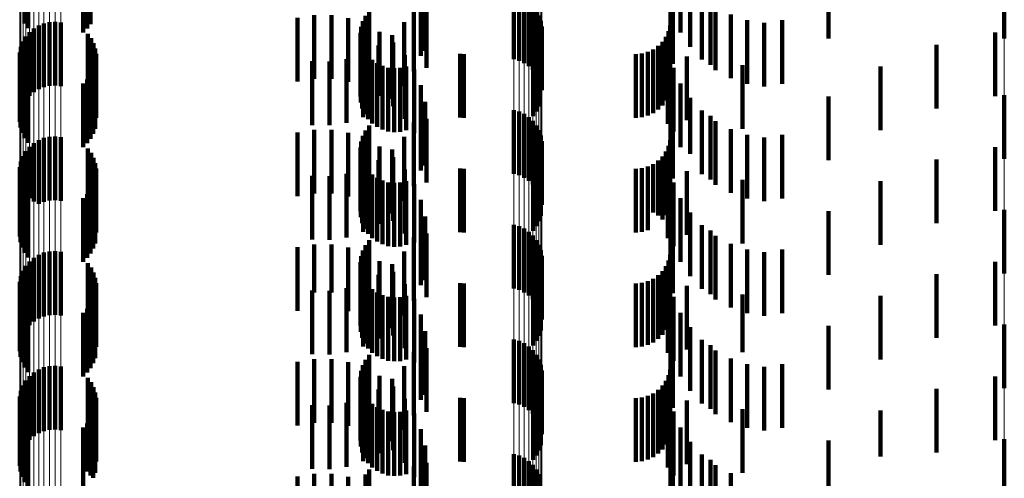
# Model space of a CAD drawing. Units: metres. Extents: x 0 to 2.6, y -0.74 to 0.74.
# Drawn here: x 0.06 to 0.07, y -0.56 to -0.55 of the extents above; entities that cross this region are included whole.
import ezdxf

# ---------------------------------------------------------------- set-up
doc = ezdxf.new("R2010")
doc.units = ezdxf.units.M
doc.linetypes.add('AUSGEZOGEN', pattern=[0])
doc.linetypes.add('VERDECKT2_S2', pattern=[0.0018, 0.001, -0.0008])
doc.layers.add('Fertigelement', color=7, linetype='AUSGEZOGEN', lineweight=50)
doc.layers.add('Standard', color=7, linetype='AUSGEZOGEN', lineweight=13)

msp = doc.modelspace()

# ---------------------------------------------------------------- linework, layer by layer
at = {"layer": 'Fertigelement', "color": 253, "linetype": 'VERDECKT2_S2', "lineweight": 140, "transparency": 33554687}
for p, q in [((0.057089, -0.552419), (0.057089, -0.553419)), ((0.058124, -0.552431), (0.058124, -0.553431)), ((0.057142, -0.552492), (0.057142, -0.553492)), ((0.058008, -0.552561), (0.058008, -0.553561)), ((0.058072, -0.552501), (0.058072, -0.553501)), ((0.072465, -0.552745), (0.072465, -0.553655)), ((0.064765, -0.552981), (0.064765, -0.553981)), ((0.06485, -0.553004), (0.06485, -0.554004)), ((0.064929, -0.553041), (0.064929, -0.554041)), ((0.062494, -0.553222), (0.062494, -0.554222)), ((0.065002, -0.55309), (0.065002, -0.55409)), ((0.065066, -0.55315), (0.065066, -0.55415)), ((0.065119, -0.55322), (0.065119, -0.55422)), ((0.057569, -0.553393), (0.057569, -0.554393)), ((0.062396, -0.553384), (0.062396, -0.554384)), ((0.062438, -0.553299), (0.062438, -0.554299)), ((0.065161, -0.553297), (0.065161, -0.554297)), ((0.065189, -0.55338), (0.065189, -0.55438)), ((0.057233, -0.553498), (0.057233, -0.554498)), ((0.057309, -0.553451), (0.057309, -0.554451)), ((0.057392, -0.553418), (0.057392, -0.554418)), ((0.05748, -0.553398), (0.05748, -0.554398)), ((0.057658, -0.553403), (0.057658, -0.554403)), ((0.06237, -0.553475), (0.06237, -0.554475)), ((0.065204, -0.553467), (0.065204, -0.554467)), ((0.057063, -0.553703), (0.057063, -0.554703)), ((0.057108, -0.553626), (0.057108, -0.554626)), ((0.057165, -0.553557), (0.057165, -0.554557)), ((0.058079, -0.553582), (0.058079, -0.554522)), ((0.058131, -0.553652), (0.058131, -0.554458)), ((0.06236, -0.553569), (0.06236, -0.554569)), ((0.062366, -0.553663), (0.062366, -0.554663)), ((0.065191, -0.553641), (0.065191, -0.554468)), ((0.072465, -0.553655), (0.072465, -0.553655)), ((0.057031, -0.553787), (0.057031, -0.554787)), ((0.05817, -0.55373), (0.05817, -0.554388)), ((0.058197, -0.553813), (0.058197, -0.554314)), ((0.062388, -0.553755), (0.062388, -0.554755)), ((0.062427, -0.553842), (0.062427, -0.554842)), ((0.065124, -0.553802), (0.065124, -0.554323)), ((0.065164, -0.553725), (0.065164, -0.554393)), ((0.057011, -0.553965), (0.057011, -0.554965)), ((0.057014, -0.553875), (0.057014, -0.554875)), ((0.05821, -0.553899), (0.05821, -0.554236)), ((0.062479, -0.553921), (0.062479, -0.554921)), ((0.062544, -0.553989), (0.062544, -0.554989)), ((0.065072, -0.553873), (0.065072, -0.55426)), ((0.057023, -0.554053), (0.057023, -0.555053)), ((0.057049, -0.554139), (0.057049, -0.555139)), ((0.058166, -0.554155), (0.058166, -0.555155)), ((0.058194, -0.554072), (0.058194, -0.554081)), ((0.058194, -0.554081), (0.058194, -0.555072)), ((0.062621, -0.554045), (0.062621, -0.555045)), ((0.062706, -0.554087), (0.062706, -0.555087)), ((0.062796, -0.554114), (0.062796, -0.555114)), ((0.062891, -0.554124), (0.062891, -0.555124)), ((0.062985, -0.554119), (0.062985, -0.555119)), ((0.063077, -0.554096), (0.063077, -0.555096)), ((0.057089, -0.554219), (0.057089, -0.555219)), ((0.057142, -0.554292), (0.057142, -0.555292)), ((0.058072, -0.554301), (0.058072, -0.555301)), ((0.058124, -0.554231), (0.058124, -0.555231)), ((0.058197, -0.554314), (0.058197, -0.554813)), ((0.05821, -0.554236), (0.05821, -0.554899)), ((0.065072, -0.55426), (0.065072, -0.554873)), ((0.058008, -0.554361), (0.058008, -0.555361)), ((0.058131, -0.554458), (0.058131, -0.554458)), ((0.05817, -0.554388), (0.05817, -0.55473)), ((0.065124, -0.554323), (0.065124, -0.554802)), ((0.065164, -0.554393), (0.065164, -0.554725)), ((0.065191, -0.554468), (0.065191, -0.554468)), ((0.058079, -0.554522), (0.058079, -0.554522)), ((0.072465, -0.554545), (0.072465, -0.555545)), ((0.064765, -0.554781), (0.064765, -0.555063)), ((0.06485, -0.554804), (0.06485, -0.555041)), ((0.064929, -0.554841), (0.064929, -0.555008)), ((0.065002, -0.55489), (0.065002, -0.554964)), ((0.062494, -0.555022), (0.062494, -0.556022)), ((0.064765, -0.555063), (0.064765, -0.555781)), ((0.06485, -0.555041), (0.06485, -0.555804)), ((0.064929, -0.555008), (0.064929, -0.555841)), ((0.065002, -0.554964), (0.065002, -0.55589)), ((0.065066, -0.55495), (0.065066, -0.55595)), ((0.065119, -0.55502), (0.065119, -0.55602)), ((0.057392, -0.555218), (0.057392, -0.556218)), ((0.05748, -0.555198), (0.05748, -0.556198)), ((0.057569, -0.555193), (0.057569, -0.556193)), ((0.057658, -0.555203), (0.057658, -0.556203)), ((0.062396, -0.555184), (0.062396, -0.556184)), ((0.062438, -0.555099), (0.062438, -0.556099)), ((0.065161, -0.555097), (0.065161, -0.556097)), ((0.065189, -0.55518), (0.065189, -0.55618)), ((0.057165, -0.555357), (0.057165, -0.556164)), ((0.057233, -0.555298), (0.057233, -0.556216)), ((0.057309, -0.555251), (0.057309, -0.556251)), ((0.058079, -0.555382), (0.058079, -0.556382)), ((0.06236, -0.555369), (0.06236, -0.556369)), ((0.06237, -0.555275), (0.06237, -0.556275)), ((0.065204, -0.555267), (0.065204, -0.556267)), ((0.057063, -0.555503), (0.057063, -0.556032)), ((0.057108, -0.555426), (0.057108, -0.556101)), ((0.058131, -0.555452), (0.058131, -0.556452)), ((0.05817, -0.55553), (0.05817, -0.55653)), ((0.062366, -0.555463), (0.062366, -0.556463)), ((0.062388, -0.555555), (0.062388, -0.556555)), ((0.065164, -0.555525), (0.065164, -0.556525)), ((0.065191, -0.555441), (0.065191, -0.556441)), ((0.057014, -0.555675), (0.057014, -0.555877)), ((0.057031, -0.555587), (0.057031, -0.555956)), ((0.058197, -0.555613), (0.058197, -0.556613)), ((0.05821, -0.555699), (0.05821, -0.556699)), ((0.062427, -0.555642), (0.062427, -0.556642)), ((0.065072, -0.555673), (0.065072, -0.556673)), ((0.065124, -0.555602), (0.065124, -0.556602)), ((0.057011, -0.555765), (0.057011, -0.555797)), ((0.057011, -0.555797), (0.057011, -0.556765)), ((0.057023, -0.555853), (0.057023, -0.556853)), ((0.062479, -0.555721), (0.062479, -0.556721)), ((0.062544, -0.555789), (0.062544, -0.556789)), ((0.062621, -0.555845), (0.062621, -0.556845)), ((0.057014, -0.555877), (0.057014, -0.556675)), ((0.057031, -0.555956), (0.057031, -0.556587)), ((0.057049, -0.555939), (0.057049, -0.556939)), ((0.057089, -0.556019), (0.057089, -0.557019)), ((0.058166, -0.555955), (0.058166, -0.556955)), ((0.058194, -0.555872), (0.058194, -0.556872)), ((0.062706, -0.555887), (0.062706, -0.556887)), ((0.062796, -0.555914), (0.062796, -0.556914)), ((0.062891, -0.555924), (0.062891, -0.556924)), ((0.062985, -0.555919), (0.062985, -0.556919)), ((0.063077, -0.555896), (0.063077, -0.556896)), ((0.057063, -0.556032), (0.057063, -0.556503)), ((0.057108, -0.556101), (0.057108, -0.556426)), ((0.057142, -0.556092), (0.057142, -0.557092)), ((0.057165, -0.556164), (0.057165, -0.556164)), ((0.058008, -0.556161), (0.058008, -0.557161)), ((0.058072, -0.556101), (0.058072, -0.557101)), ((0.058124, -0.556031), (0.058124, -0.557031)), ((0.057233, -0.556216), (0.057233, -0.556216)), ((0.072465, -0.556345), (0.072465, -0.557345)), ((0.064765, -0.556581), (0.064765, -0.557581)), ((0.06485, -0.556604), (0.06485, -0.557604)), ((0.064929, -0.556641), (0.064929, -0.557641)), ((0.065002, -0.55669), (0.065002, -0.55769)), ((0.065066, -0.55675), (0.065066, -0.55775)), ((0.062438, -0.556899), (0.062438, -0.557899)), ((0.062494, -0.556822), (0.062494, -0.557822)), ((0.065119, -0.55682), (0.065119, -0.55782)), ((0.065161, -0.556897), (0.065161, -0.557897)), ((0.057233, -0.557098), (0.057233, -0.558098)), ((0.057309, -0.557051), (0.057309, -0.558051)), ((0.057392, -0.557018), (0.057392, -0.558018)), ((0.05748, -0.556998), (0.05748, -0.557998)), ((0.057569, -0.556993), (0.057569, -0.557993)), ((0.057658, -0.557003), (0.057658, -0.558003)), ((0.06237, -0.557075), (0.06237, -0.55793)), ((0.062396, -0.556984), (0.062396, -0.557984)), ((0.065189, -0.55698), (0.065189, -0.55798)), ((0.065204, -0.557067), (0.065204, -0.558067)), ((0.057108, -0.557226), (0.057108, -0.558226)), ((0.057165, -0.557157), (0.057165, -0.558157)), ((0.058079, -0.557182), (0.058079, -0.558182)), ((0.058131, -0.557252), (0.058131, -0.558252)), ((0.06236, -0.557169), (0.06236, -0.557844)), ((0.065191, -0.557241), (0.065191, -0.558241)), ((0.057031, -0.557387), (0.057031, -0.558387)), ((0.057063, -0.557303), (0.057063, -0.558303)), ((0.05817, -0.55733), (0.05817, -0.55833)), ((0.058197, -0.557413), (0.058197, -0.558413)), ((0.062366, -0.557263), (0.062366, -0.557758)), ((0.062388, -0.557355), (0.062388, -0.557674)), ((0.065124, -0.557402), (0.065124, -0.558402)), ((0.065164, -0.557325), (0.065164, -0.558325)), ((0.057011, -0.557565), (0.057011, -0.558565)), ((0.057014, -0.557475), (0.057014, -0.558475)), ((0.05821, -0.557499), (0.05821, -0.558499)), ((0.062427, -0.557442), (0.062427, -0.557595)), ((0.062479, -0.557521), (0.062479, -0.557524)), ((0.062479, -0.557524), (0.062479, -0.558521)), ((0.065072, -0.557473), (0.065072, -0.558473)), ((0.057023, -0.557653), (0.057023, -0.558653)), ((0.058194, -0.557672), (0.058194, -0.558672)), ((0.062388, -0.557674), (0.062388, -0.558355)), ((0.062427, -0.557595), (0.062427, -0.558442)), ((0.062544, -0.557589), (0.062544, -0.558589)), ((0.062621, -0.557645), (0.062621, -0.558645)), ((0.062706, -0.557687), (0.062706, -0.558687)), ((0.062796, -0.557714), (0.062796, -0.558714)), ((0.062985, -0.557719), (0.062985, -0.558719)), ((0.063077, -0.557696), (0.063077, -0.558696)), ((0.057049, -0.557739), (0.057049, -0.558739)), ((0.057089, -0.557819), (0.057089, -0.558819)), ((0.058124, -0.557831), (0.058124, -0.558831)), ((0.058166, -0.557755), (0.058166, -0.558755)), ((0.06236, -0.557844), (0.06236, -0.558169)), ((0.062366, -0.557758), (0.062366, -0.558263)), ((0.062891, -0.557724), (0.062891, -0.558724)), ((0.057142, -0.557892), (0.057142, -0.558892)), ((0.058008, -0.557961), (0.058008, -0.558961)), ((0.058072, -0.557901), (0.058072, -0.558901)), ((0.06237, -0.55793), (0.06237, -0.55793)), ((0.072465, -0.558145), (0.072465, -0.559145)), ((0.064765, -0.558381), (0.064765, -0.559381)), ((0.06485, -0.558404), (0.06485, -0.559404)), ((0.064929, -0.558441), (0.064929, -0.559441)), ((0.065002, -0.55849), (0.065002, -0.55949)), ((0.062494, -0.558622), (0.062494, -0.559622)), ((0.065066, -0.55855), (0.065066, -0.55955)), ((0.065119, -0.55862), (0.065119, -0.55962)), ((0.05748, -0.558798), (0.05748, -0.559798)), ((0.057569, -0.558793), (0.057569, -0.559793)), ((0.057658, -0.558803), (0.057658, -0.559803)), ((0.062396, -0.558784), (0.062396, -0.559784)), ((0.062438, -0.558699), (0.062438, -0.559699)), ((0.065161, -0.558697), (0.065161, -0.559697)), ((0.065189, -0.55878), (0.065189, -0.55978)), ((0.057165, -0.558957), (0.057165, -0.559957)), ((0.057233, -0.558898), (0.057233, -0.559898)), ((0.057309, -0.558851), (0.057309, -0.559851)), ((0.057392, -0.558818), (0.057392, -0.559818)), ((0.06237, -0.558875), (0.06237, -0.559875)), ((0.065204, -0.558867), (0.065204, -0.559867)), ((0.057063, -0.559103), (0.057063, -0.560103)), ((0.057108, -0.559026), (0.057108, -0.560026)), ((0.058079, -0.558982), (0.058079, -0.559982)), ((0.058131, -0.559052), (0.058131, -0.560052)), ((0.06236, -0.558969), (0.06236, -0.559969)), ((0.062366, -0.559063), (0.062366, -0.560063)), ((0.065191, -0.559041), (0.065191, -0.560041)), ((0.057031, -0.559187), (0.057031, -0.560187)), ((0.05817, -0.55913), (0.05817, -0.56013)), ((0.058197, -0.559213), (0.058197, -0.560213)), ((0.062388, -0.559155), (0.062388, -0.560155)), ((0.062427, -0.559242), (0.062427, -0.560242)), ((0.065124, -0.559202), (0.065124, -0.560202)), ((0.065164, -0.559125), (0.065164, -0.560125)), ((0.057011, -0.559365), (0.057011, -0.560365)), ((0.057014, -0.559275), (0.057014, -0.560275)), ((0.05821, -0.559299), (0.05821, -0.560299)), ((0.062479, -0.559321), (0.062479, -0.560321)), ((0.062544, -0.559389), (0.062544, -0.560389)), ((0.065072, -0.559273), (0.065072, -0.560273)), ((0.057023, -0.559453), (0.057023, -0.560453)), ((0.057049, -0.559539), (0.057049, -0.560539)), ((0.058166, -0.559555), (0.058166, -0.560555)), ((0.058194, -0.559472), (0.058194, -0.560472)), ((0.062621, -0.559445), (0.062621, -0.560445)), ((0.062706, -0.559487), (0.062706, -0.560487)), ((0.062796, -0.559514), (0.062796, -0.560514)), ((0.062891, -0.559524), (0.062891, -0.560524)), ((0.062985, -0.559518), (0.062985, -0.560518)), ((0.063077, -0.559496), (0.063077, -0.560496)), ((0.057089, -0.559619), (0.057089, -0.560619)), ((0.057142, -0.559692), (0.057142, -0.560692)), ((0.058072, -0.559701), (0.058072, -0.560455)), ((0.058124, -0.559631), (0.058124, -0.560518)), ((0.058008, -0.559761), (0.058008, -0.5604)), ((0.072465, -0.559945), (0.072465, -0.560232)), ((0.064765, -0.560181), (0.064765, -0.561181)), ((0.06485, -0.560204), (0.06485, -0.561204)), ((0.064929, -0.560241), (0.064929, -0.561241)), ((0.065002, -0.56029), (0.065002, -0.56129)), ((0.072465, -0.560232), (0.072465, -0.560945)), ((0.058008, -0.5604), (0.058008, -0.560761)), ((0.058072, -0.560455), (0.058072, -0.560455)), ((0.062438, -0.560499), (0.062438, -0.561499)), ((0.062494, -0.560422), (0.062494, -0.561422)), ((0.065066, -0.56035), (0.065066, -0.56135)), ((0.065119, -0.56042), (0.065119, -0.56142)), ((0.065161, -0.560497), (0.065161, -0.561368)), ((0.058124, -0.560518), (0.058124, -0.560518))]:
    msp.add_line(p, q, dxfattribs=at)
at = {"layer": 'Standard', "color": 253, "linetype": 'VERDECKT2_S2', "lineweight": 140, "transparency": 33554687}
for p, q in [((0.057089, -0.552419), (0.057089, -0.553419)), ((0.058124, -0.552431), (0.058124, -0.553431)), ((0.057142, -0.552492), (0.057142, -0.553492)), ((0.058008, -0.552561), (0.058008, -0.553561)), ((0.058072, -0.552501), (0.058072, -0.553501)), ((0.063308, -0.552587), (0.063308, -0.553587)), ((0.067383, -0.552562), (0.067383, -0.553562)), ((0.069705, -0.552768), (0.069705, -0.553657)), ((0.063306, -0.552926), (0.063306, -0.553926)), ((0.063374, -0.552848), (0.063374, -0.553848)), ((0.067227, -0.552831), (0.067227, -0.553831)), ((0.067532, -0.552789), (0.067532, -0.553789)), ((0.06726, -0.553053), (0.06726, -0.554053)), ((0.067716, -0.552987), (0.067716, -0.553987)), ((0.067852, -0.553071), (0.067852, -0.554071)), ((0.062494, -0.553222), (0.062494, -0.554222)), ((0.063195, -0.553175), (0.063195, -0.554175)), ((0.063397, -0.553116), (0.063397, -0.554116)), ((0.067931, -0.553153), (0.067931, -0.554153)), ((0.06137, -0.553332), (0.06137, -0.554332)), ((0.061635, -0.553289), (0.061635, -0.554289)), ((0.061904, -0.55329), (0.061904, -0.55429)), ((0.062169, -0.553335), (0.062169, -0.554335)), ((0.062396, -0.553384), (0.062396, -0.554384)), ((0.062438, -0.553299), (0.062438, -0.554299)), ((0.06817, -0.55328), (0.06817, -0.55428)), ((0.068427, -0.553367), (0.068427, -0.554367)), ((0.068977, -0.553367), (0.068977, -0.554367)), ((0.06237, -0.553475), (0.06237, -0.554475)), ((0.062424, -0.553423), (0.062424, -0.554423)), ((0.063045, -0.553402), (0.063045, -0.554402)), ((0.067194, -0.553542), (0.067194, -0.554542)), ((0.067219, -0.55345), (0.067219, -0.55445)), ((0.068695, -0.553409), (0.068695, -0.554409)), ((0.058079, -0.553582), (0.058079, -0.554522)), ((0.058131, -0.553652), (0.058131, -0.554458)), ((0.06236, -0.553569), (0.06236, -0.554569)), ((0.062366, -0.553663), (0.062366, -0.554663)), ((0.06266, -0.553551), (0.06266, -0.554551)), ((0.062858, -0.553601), (0.062858, -0.554601)), ((0.065191, -0.553641), (0.065191, -0.554468)), ((0.067154, -0.553628), (0.067154, -0.554628)), ((0.069705, -0.553657), (0.069705, -0.553657)), ((0.072321, -0.553563), (0.072321, -0.554563)), ((0.05817, -0.55373), (0.05817, -0.554388)), ((0.058197, -0.553813), (0.058197, -0.554314)), ((0.062388, -0.553755), (0.062388, -0.554755)), ((0.062427, -0.553842), (0.062427, -0.554842)), ((0.062641, -0.553766), (0.062641, -0.554557)), ((0.062872, -0.553717), (0.062872, -0.554717)), ((0.065124, -0.553802), (0.065124, -0.554323)), ((0.065164, -0.553725), (0.065164, -0.554393)), ((0.066955, -0.553827), (0.066955, -0.554827)), ((0.067033, -0.553773), (0.067033, -0.554773)), ((0.0671, -0.553706), (0.0671, -0.554706)), ((0.067206, -0.553852), (0.067206, -0.554852)), ((0.071399, -0.553756), (0.071399, -0.554397)), ((0.05821, -0.553899), (0.05821, -0.554236)), ((0.061599, -0.554014), (0.061599, -0.554327)), ((0.062141, -0.553978), (0.062141, -0.55436)), ((0.0624, -0.553893), (0.0624, -0.554439)), ((0.062479, -0.553921), (0.062479, -0.554921)), ((0.062544, -0.553989), (0.062544, -0.554989)), ((0.063054, -0.553915), (0.063054, -0.554915)), ((0.063922, -0.553897), (0.063922, -0.554897)), ((0.06398, -0.5539), (0.06398, -0.5549)), ((0.065072, -0.553873), (0.065072, -0.55426)), ((0.066683, -0.5539), (0.066683, -0.5549)), ((0.066778, -0.553892), (0.066778, -0.554892)), ((0.066869, -0.553867), (0.066869, -0.554867)), ((0.067184, -0.553993), (0.067184, -0.554993)), ((0.067484, -0.553938), (0.067484, -0.554938)), ((0.057023, -0.554053), (0.057023, -0.555053)), ((0.057049, -0.554139), (0.057049, -0.555139)), ((0.058166, -0.554155), (0.058166, -0.555155)), ((0.058194, -0.554072), (0.058194, -0.554081)), ((0.058194, -0.554081), (0.058194, -0.555072)), ((0.061871, -0.554019), (0.061871, -0.554323)), ((0.062621, -0.554045), (0.062621, -0.555045)), ((0.062706, -0.554087), (0.062706, -0.555087)), ((0.062796, -0.554114), (0.062796, -0.555114)), ((0.062891, -0.554124), (0.062891, -0.555124)), ((0.062985, -0.554119), (0.062985, -0.555119)), ((0.063077, -0.554096), (0.063077, -0.555096)), ((0.063201, -0.554141), (0.063201, -0.555141)), ((0.067273, -0.554114), (0.067273, -0.555114)), ((0.068354, -0.554074), (0.068354, -0.555074)), ((0.070519, -0.554094), (0.070519, -0.555094)), ((0.057089, -0.554219), (0.057089, -0.555219)), ((0.057142, -0.554292), (0.057142, -0.555292)), ((0.058072, -0.554301), (0.058072, -0.555301)), ((0.058124, -0.554231), (0.058124, -0.555231)), ((0.058197, -0.554314), (0.058197, -0.554813)), ((0.05821, -0.554236), (0.05821, -0.554899)), ((0.061871, -0.554323), (0.061871, -0.555019)), ((0.065072, -0.55426), (0.065072, -0.554873)), ((0.058008, -0.554361), (0.058008, -0.555361)), ((0.058131, -0.554458), (0.058131, -0.554458)), ((0.05817, -0.554388), (0.05817, -0.55473)), ((0.061599, -0.554327), (0.061599, -0.555014)), ((0.062141, -0.55436), (0.062141, -0.554978)), ((0.0624, -0.554439), (0.0624, -0.554893)), ((0.063308, -0.554387), (0.063308, -0.555387)), ((0.065124, -0.554323), (0.065124, -0.554802)), ((0.065164, -0.554393), (0.065164, -0.554725)), ((0.065191, -0.554468), (0.065191, -0.554468)), ((0.067383, -0.554362), (0.067383, -0.555362)), ((0.071399, -0.554397), (0.071399, -0.554756)), ((0.058079, -0.554522), (0.058079, -0.554522)), ((0.062641, -0.554557), (0.062641, -0.554557)), ((0.067227, -0.55463), (0.067227, -0.55563)), ((0.067532, -0.554589), (0.067532, -0.555466)), ((0.069705, -0.554568), (0.069705, -0.555568)), ((0.063306, -0.554726), (0.063306, -0.555339)), ((0.063374, -0.554648), (0.063374, -0.555648)), ((0.063397, -0.554916), (0.063397, -0.555916)), ((0.06726, -0.554853), (0.06726, -0.555853)), ((0.067716, -0.554787), (0.067716, -0.555281)), ((0.067852, -0.554871), (0.067852, -0.555871)), ((0.061635, -0.555089), (0.061635, -0.556089)), ((0.061904, -0.55509), (0.061904, -0.55609)), ((0.062494, -0.555022), (0.062494, -0.556022)), ((0.063195, -0.554975), (0.063195, -0.555107)), ((0.067931, -0.554953), (0.067931, -0.555128)), ((0.06817, -0.55508), (0.06817, -0.55608)), ((0.06137, -0.555132), (0.06137, -0.556132)), ((0.062169, -0.555135), (0.062169, -0.556135)), ((0.062396, -0.555184), (0.062396, -0.556184)), ((0.062424, -0.555223), (0.062424, -0.556223)), ((0.062438, -0.555099), (0.062438, -0.556099)), ((0.063045, -0.555202), (0.063045, -0.556202)), ((0.063195, -0.555107), (0.063195, -0.555975)), ((0.067219, -0.55525), (0.067219, -0.55625)), ((0.067931, -0.555128), (0.067931, -0.555953)), ((0.068427, -0.555167), (0.068427, -0.556167)), ((0.068695, -0.555209), (0.068695, -0.556209)), ((0.068977, -0.555167), (0.068977, -0.556167)), ((0.058079, -0.555382), (0.058079, -0.556382)), ((0.06236, -0.555369), (0.06236, -0.556369)), ((0.06237, -0.555275), (0.06237, -0.556275)), ((0.06266, -0.555351), (0.06266, -0.556351)), ((0.062858, -0.555401), (0.062858, -0.556401)), ((0.063306, -0.555339), (0.063306, -0.555726)), ((0.067194, -0.555342), (0.067194, -0.556342)), ((0.067716, -0.555281), (0.067716, -0.555787)), ((0.072321, -0.555363), (0.072321, -0.556363)), ((0.058131, -0.555452), (0.058131, -0.556452)), ((0.05817, -0.55553), (0.05817, -0.55653)), ((0.062366, -0.555463), (0.062366, -0.556463)), ((0.062388, -0.555555), (0.062388, -0.556555)), ((0.062872, -0.555517), (0.062872, -0.556517)), ((0.065164, -0.555525), (0.065164, -0.556525)), ((0.065191, -0.555441), (0.065191, -0.556441)), ((0.0671, -0.555506), (0.0671, -0.5565)), ((0.067154, -0.555428), (0.067154, -0.556428)), ((0.067532, -0.555466), (0.067532, -0.555466)), ((0.071399, -0.555556), (0.071399, -0.556556)), ((0.058197, -0.555613), (0.058197, -0.556613)), ((0.05821, -0.555699), (0.05821, -0.556699)), ((0.0624, -0.555693), (0.0624, -0.556693)), ((0.062427, -0.555642), (0.062427, -0.556642)), ((0.062641, -0.555566), (0.062641, -0.556566)), ((0.063922, -0.555697), (0.063922, -0.556321)), ((0.06398, -0.5557), (0.06398, -0.556318)), ((0.065072, -0.555673), (0.065072, -0.556673)), ((0.065124, -0.555602), (0.065124, -0.556602)), ((0.066683, -0.5557), (0.066683, -0.556318)), ((0.066778, -0.555692), (0.066778, -0.556325)), ((0.066869, -0.555667), (0.066869, -0.556348)), ((0.066955, -0.555627), (0.066955, -0.556386)), ((0.067033, -0.555573), (0.067033, -0.556437)), ((0.067206, -0.555652), (0.067206, -0.556151)), ((0.057023, -0.555853), (0.057023, -0.556853)), ((0.061599, -0.555814), (0.061599, -0.556814)), ((0.061871, -0.555819), (0.061871, -0.556819)), ((0.062141, -0.555778), (0.062141, -0.556778)), ((0.062479, -0.555721), (0.062479, -0.556721)), ((0.062544, -0.555789), (0.062544, -0.556789)), ((0.062621, -0.555845), (0.062621, -0.556845)), ((0.063054, -0.555715), (0.063054, -0.556715)), ((0.067184, -0.555793), (0.067184, -0.556793)), ((0.067484, -0.555738), (0.067484, -0.556738)), ((0.057049, -0.555939), (0.057049, -0.556939)), ((0.057089, -0.556019), (0.057089, -0.557019)), ((0.058166, -0.555955), (0.058166, -0.556955)), ((0.058194, -0.555872), (0.058194, -0.556872)), ((0.062706, -0.555887), (0.062706, -0.556887)), ((0.062796, -0.555914), (0.062796, -0.556914)), ((0.062891, -0.555924), (0.062891, -0.556924)), ((0.062985, -0.555919), (0.062985, -0.556919)), ((0.063077, -0.555896), (0.063077, -0.556896)), ((0.063201, -0.555941), (0.063201, -0.556861)), ((0.067273, -0.555914), (0.067273, -0.556914)), ((0.068354, -0.555874), (0.068354, -0.556874)), ((0.070519, -0.555894), (0.070519, -0.556894)), ((0.057142, -0.556092), (0.057142, -0.557092)), ((0.058008, -0.556161), (0.058008, -0.557161)), ((0.058072, -0.556101), (0.058072, -0.557101)), ((0.058124, -0.556031), (0.058124, -0.557031)), ((0.067206, -0.556151), (0.067206, -0.556652)), ((0.067383, -0.556162), (0.067383, -0.557162)), ((0.063308, -0.556187), (0.063308, -0.556634)), ((0.063922, -0.556321), (0.063922, -0.556697)), ((0.06398, -0.556318), (0.06398, -0.5567)), ((0.066683, -0.556318), (0.066683, -0.5567)), ((0.066778, -0.556325), (0.066778, -0.556692)), ((0.063374, -0.556448), (0.063374, -0.557448)), ((0.066869, -0.556348), (0.066869, -0.556667)), ((0.066955, -0.556386), (0.066955, -0.556386)), ((0.067033, -0.556437), (0.067033, -0.556437)), ((0.067227, -0.55643), (0.067227, -0.557322)), ((0.067532, -0.556389), (0.067532, -0.557389)), ((0.069705, -0.556368), (0.069705, -0.557368)), ((0.063306, -0.556526), (0.063306, -0.557526)), ((0.063308, -0.556634), (0.063308, -0.557187)), ((0.0671, -0.5565), (0.0671, -0.5565)), ((0.067716, -0.556587), (0.067716, -0.557587)), ((0.063195, -0.556775), (0.063195, -0.557775)), ((0.063397, -0.556716), (0.063397, -0.557716)), ((0.06726, -0.556653), (0.06726, -0.557653)), ((0.067852, -0.556671), (0.067852, -0.557671)), ((0.067931, -0.556753), (0.067931, -0.557753)), ((0.06137, -0.556932), (0.06137, -0.557605)), ((0.061635, -0.556889), (0.061635, -0.557645)), ((0.061904, -0.55689), (0.061904, -0.557644)), ((0.062169, -0.556935), (0.062169, -0.557603)), ((0.062438, -0.556899), (0.062438, -0.557899)), ((0.062494, -0.556822), (0.062494, -0.557822)), ((0.063201, -0.556861), (0.063201, -0.556861)), ((0.06817, -0.55688), (0.06817, -0.55788)), ((0.06237, -0.557075), (0.06237, -0.55793)), ((0.062396, -0.556984), (0.062396, -0.557984)), ((0.062424, -0.557023), (0.062424, -0.557521)), ((0.063045, -0.557002), (0.063045, -0.558002)), ((0.067219, -0.55705), (0.067219, -0.55805)), ((0.068427, -0.556967), (0.068427, -0.557967)), ((0.068695, -0.557009), (0.068695, -0.558009)), ((0.068977, -0.556967), (0.068977, -0.557967)), ((0.058079, -0.557182), (0.058079, -0.558182)), ((0.058131, -0.557252), (0.058131, -0.558252)), ((0.06236, -0.557169), (0.06236, -0.557844)), ((0.06266, -0.557151), (0.06266, -0.557403)), ((0.062858, -0.557201), (0.062858, -0.558201)), ((0.065191, -0.557241), (0.065191, -0.558241)), ((0.067154, -0.557228), (0.067154, -0.558228)), ((0.067194, -0.557142), (0.067194, -0.558142)), ((0.072321, -0.557163), (0.072321, -0.558163)), ((0.05817, -0.55733), (0.05817, -0.55833)), ((0.058197, -0.557413), (0.058197, -0.558413)), ((0.062366, -0.557263), (0.062366, -0.557758)), ((0.062388, -0.557355), (0.062388, -0.557674)), ((0.062641, -0.557366), (0.062641, -0.558366)), ((0.06266, -0.557403), (0.06266, -0.558151)), ((0.062872, -0.557317), (0.062872, -0.558317)), ((0.065124, -0.557402), (0.065124, -0.558402)), ((0.065164, -0.557325), (0.065164, -0.558325)), ((0.067033, -0.557373), (0.067033, -0.558373)), ((0.0671, -0.557306), (0.0671, -0.558306)), ((0.067227, -0.557322), (0.067227, -0.557322)), ((0.071399, -0.557356), (0.071399, -0.558356)), ((0.05821, -0.557499), (0.05821, -0.558499)), ((0.0624, -0.557493), (0.0624, -0.558493)), ((0.062424, -0.557521), (0.062424, -0.558023)), ((0.062427, -0.557442), (0.062427, -0.557595)), ((0.062479, -0.557521), (0.062479, -0.557524)), ((0.062479, -0.557524), (0.062479, -0.558521)), ((0.063054, -0.557515), (0.063054, -0.558515)), ((0.063922, -0.557497), (0.063922, -0.558497)), ((0.06398, -0.5575), (0.06398, -0.5585)), ((0.065072, -0.557473), (0.065072, -0.558473)), ((0.066683, -0.5575), (0.066683, -0.5585)), ((0.066778, -0.557492), (0.066778, -0.558492)), ((0.066869, -0.557467), (0.066869, -0.558467)), ((0.066955, -0.557427), (0.066955, -0.558427)), ((0.067206, -0.557452), (0.067206, -0.558452)), ((0.067484, -0.557538), (0.067484, -0.558538)), ((0.057023, -0.557653), (0.057023, -0.558653)), ((0.058194, -0.557672), (0.058194, -0.558672)), ((0.06137, -0.557605), (0.06137, -0.557932)), ((0.061599, -0.557614), (0.061599, -0.558614)), ((0.061635, -0.557645), (0.061635, -0.557645)), ((0.061871, -0.557619), (0.061871, -0.558619)), ((0.061904, -0.557644), (0.061904, -0.557644)), ((0.062141, -0.557578), (0.062141, -0.558578)), ((0.062169, -0.557603), (0.062169, -0.557935)), ((0.062388, -0.557674), (0.062388, -0.558355)), ((0.062427, -0.557595), (0.062427, -0.558442)), ((0.062544, -0.557589), (0.062544, -0.558589)), ((0.062621, -0.557645), (0.062621, -0.558645)), ((0.062706, -0.557687), (0.062706, -0.558687)), ((0.062796, -0.557714), (0.062796, -0.558714)), ((0.062985, -0.557719), (0.062985, -0.558719)), ((0.063077, -0.557696), (0.063077, -0.558696)), ((0.067184, -0.557593), (0.067184, -0.558593)), ((0.067273, -0.557714), (0.067273, -0.558714)), ((0.068354, -0.557674), (0.068354, -0.558579)), ((0.070519, -0.557694), (0.070519, -0.558694)), ((0.057049, -0.557739), (0.057049, -0.558739)), ((0.057089, -0.557819), (0.057089, -0.558819)), ((0.058124, -0.557831), (0.058124, -0.558831)), ((0.058166, -0.557755), (0.058166, -0.558755)), ((0.06236, -0.557844), (0.06236, -0.558169)), ((0.062366, -0.557758), (0.062366, -0.558263)), ((0.062891, -0.557724), (0.062891, -0.558724)), ((0.063201, -0.557741), (0.063201, -0.558741)), ((0.057142, -0.557892), (0.057142, -0.558892)), ((0.058008, -0.557961), (0.058008, -0.558961)), ((0.058072, -0.557901), (0.058072, -0.558901)), ((0.06237, -0.55793), (0.06237, -0.55793)), ((0.063308, -0.557987), (0.063308, -0.558987)), ((0.067383, -0.557962), (0.067383, -0.558962)), ((0.069705, -0.558168), (0.069705, -0.559168)), ((0.063306, -0.558326), (0.063306, -0.559326)), ((0.063374, -0.558248), (0.063374, -0.559248)), ((0.067227, -0.55823), (0.067227, -0.55923)), ((0.067532, -0.558189), (0.067532, -0.559189)), ((0.06726, -0.558453), (0.06726, -0.559453)), ((0.067716, -0.558387), (0.067716, -0.559387)), ((0.067852, -0.558471), (0.067852, -0.559471)), ((0.062494, -0.558622), (0.062494, -0.559622)), ((0.063195, -0.558575), (0.063195, -0.559575)), ((0.063397, -0.558516), (0.063397, -0.559516)), ((0.067931, -0.558553), (0.067931, -0.559553)), ((0.068354, -0.558579), (0.068354, -0.558579)), ((0.06137, -0.558732), (0.06137, -0.559732)), ((0.061635, -0.558689), (0.061635, -0.559689)), ((0.061904, -0.55869), (0.061904, -0.55969)), ((0.062169, -0.558735), (0.062169, -0.559735)), ((0.062396, -0.558784), (0.062396, -0.559784)), ((0.062438, -0.558699), (0.062438, -0.559699)), ((0.063045, -0.558802), (0.063045, -0.559802)), ((0.06817, -0.55868), (0.06817, -0.55968)), ((0.068427, -0.558767), (0.068427, -0.559767)), ((0.068977, -0.558767), (0.068977, -0.55923)), ((0.06237, -0.558875), (0.06237, -0.559875)), ((0.062424, -0.558823), (0.062424, -0.559823)), ((0.06266, -0.558951), (0.06266, -0.559951)), ((0.067194, -0.558942), (0.067194, -0.559942)), ((0.067219, -0.55885), (0.067219, -0.55985)), ((0.068695, -0.558809), (0.068695, -0.559809)), ((0.058079, -0.558982), (0.058079, -0.559982)), ((0.058131, -0.559052), (0.058131, -0.560052)), ((0.06236, -0.558969), (0.06236, -0.559969)), ((0.062366, -0.559063), (0.062366, -0.560063)), ((0.062858, -0.559001), (0.062858, -0.559977)), ((0.065191, -0.559041), (0.065191, -0.560041)), ((0.0671, -0.559106), (0.0671, -0.560106)), ((0.067154, -0.559028), (0.067154, -0.560028)), ((0.072321, -0.558963), (0.072321, -0.559963)), ((0.05817, -0.55913), (0.05817, -0.56013)), ((0.058197, -0.559213), (0.058197, -0.560213)), ((0.062388, -0.559155), (0.062388, -0.560155)), ((0.062427, -0.559242), (0.062427, -0.560242)), ((0.062641, -0.559166), (0.062641, -0.559822)), ((0.062872, -0.559117), (0.062872, -0.560117)), ((0.065124, -0.559202), (0.065124, -0.560202)), ((0.065164, -0.559125), (0.065164, -0.560125)), ((0.066869, -0.559267), (0.066869, -0.560267)), ((0.066955, -0.559227), (0.066955, -0.560227)), ((0.067033, -0.559173), (0.067033, -0.560173)), ((0.067206, -0.559252), (0.067206, -0.560252)), ((0.068977, -0.55923), (0.068977, -0.559767)), ((0.071399, -0.559156), (0.071399, -0.560156)), ((0.05821, -0.559299), (0.05821, -0.560299)), ((0.061599, -0.559414), (0.061599, -0.55959)), ((0.061871, -0.559419), (0.061871, -0.559585)), ((0.062141, -0.559378), (0.062141, -0.559623)), ((0.0624, -0.559293), (0.0624, -0.559703)), ((0.062479, -0.559321), (0.062479, -0.560321)), ((0.062544, -0.559389), (0.062544, -0.560389)), ((0.063054, -0.559315), (0.063054, -0.560315)), ((0.063922, -0.559297), (0.063922, -0.560297)), ((0.06398, -0.5593), (0.06398, -0.5603)), ((0.065072, -0.559273), (0.065072, -0.560273)), ((0.066683, -0.5593), (0.066683, -0.5603)), ((0.066778, -0.559292), (0.066778, -0.560292)), ((0.067184, -0.559393), (0.067184, -0.560393)), ((0.067484, -0.559338), (0.067484, -0.560338)), ((0.057023, -0.559453), (0.057023, -0.560453)), ((0.057049, -0.559539), (0.057049, -0.560539)), ((0.058166, -0.559555), (0.058166, -0.560555)), ((0.058194, -0.559472), (0.058194, -0.560472)), ((0.062621, -0.559445), (0.062621, -0.560445)), ((0.062706, -0.559487), (0.062706, -0.560487)), ((0.062796, -0.559514), (0.062796, -0.560514)), ((0.062891, -0.559524), (0.062891, -0.560524)), ((0.062985, -0.559518), (0.062985, -0.560518)), ((0.063077, -0.559496), (0.063077, -0.560496)), ((0.063201, -0.559541), (0.063201, -0.560541)), ((0.067273, -0.559514), (0.067273, -0.560514)), ((0.068354, -0.559474), (0.068354, -0.560474)), ((0.070519, -0.559494), (0.070519, -0.560217)), ((0.057089, -0.559619), (0.057089, -0.560619)), ((0.057142, -0.559692), (0.057142, -0.560692)), ((0.058072, -0.559701), (0.058072, -0.560455)), ((0.058124, -0.559631), (0.058124, -0.560518)), ((0.061599, -0.55959), (0.061599, -0.560414)), ((0.061871, -0.559585), (0.061871, -0.560419)), ((0.062141, -0.559623), (0.062141, -0.560378)), ((0.0624, -0.559703), (0.0624, -0.560293)), ((0.058008, -0.559761), (0.058008, -0.5604)), ((0.062641, -0.559822), (0.062641, -0.560166)), ((0.063308, -0.559787), (0.063308, -0.560787)), ((0.067383, -0.559762), (0.067383, -0.560762)), ((0.062858, -0.559977), (0.062858, -0.559977)), ((0.067227, -0.56003), (0.067227, -0.56103)), ((0.067532, -0.559989), (0.067532, -0.56074)), ((0.069705, -0.559968), (0.069705, -0.560968)), ((0.063306, -0.560126), (0.063306, -0.560611)), ((0.063374, -0.560048), (0.063374, -0.561048)), ((0.067716, -0.560187), (0.067716, -0.560553)), ((0.063397, -0.560316), (0.063397, -0.561316)), ((0.06726, -0.560253), (0.06726, -0.561253)), ((0.067852, -0.560271), (0.067852, -0.561271)), ((0.070519, -0.560217), (0.070519, -0.560217)), ((0.058008, -0.5604), (0.058008, -0.560761)), ((0.058072, -0.560455), (0.058072, -0.560455)), ((0.061635, -0.560489), (0.061635, -0.561489)), ((0.061904, -0.56049), (0.061904, -0.56149)), ((0.062438, -0.560499), (0.062438, -0.561499)), ((0.062494, -0.560422), (0.062494, -0.561422)), ((0.063195, -0.560375), (0.063195, -0.560377)), ((0.063195, -0.560377), (0.063195, -0.561375)), ((0.067931, -0.560353), (0.067931, -0.560398)), ((0.067931, -0.560398), (0.067931, -0.561353)), ((0.06817, -0.56048), (0.06817, -0.56148)), ((0.058124, -0.560518), (0.058124, -0.560518)), ((0.06137, -0.560532), (0.06137, -0.561532)), ((0.062169, -0.560535), (0.062169, -0.561535)), ((0.067716, -0.560553), (0.067716, -0.561187))]:
    msp.add_line(p, q, dxfattribs=at)
at = {"layer": 'Standard', "color": 7, "linetype": 'AUSGEZOGEN', "lineweight": 13, "transparency": 33554687}
for points in [[(0.072465, -0.539365), (0.072465, -0.546698), (0.072465, -0.553655), (0.072465, -0.560232), (0.072465, -0.566428), (0.072465, -0.572242), (0.072465, -0.577675), (0.072465, -0.582728), (0.072465, -0.587401), (0.072465, -0.591697), (0.072465, -0.59562), (0.072465, -0.599171), (0.072465, -0.602356), (0.072465, -0.60518), (0.072465, -0.607646), (0.072465, -0.609762), (0.072465, -0.611533), (0.072465, -0.612965), (0.072465, -0.614066), (0.072465, -0.614843), (0.072465, -0.615303), (0.072465, -0.615455)], [(0.065189, -0.540386), (0.065189, -0.547733), (0.065189, -0.554703), (0.065189, -0.561292), (0.065189, -0.5675), (0.065189, -0.573326), (0.065189, -0.578769), (0.065189, -0.583831), (0.065189, -0.588513), (0.065189, -0.592818), (0.065189, -0.596747), (0.065189, -0.600306), (0.065189, -0.603497), (0.065189, -0.606325), (0.065189, -0.608797), (0.065189, -0.610916), (0.065189, -0.61269), (0.065189, -0.614125), (0.065189, -0.615228), (0.065189, -0.616007), (0.065189, -0.616468), (0.065189, -0.61662)], [(0.065204, -0.54031), (0.065204, -0.547657), (0.065204, -0.554625), (0.065204, -0.561214), (0.065204, -0.567421), (0.065204, -0.573245), (0.065204, -0.578688), (0.065204, -0.583749), (0.065204, -0.588431), (0.065204, -0.592734), (0.065204, -0.596664), (0.065204, -0.600221), (0.065204, -0.603412), (0.065204, -0.60624), (0.065204, -0.608711), (0.065204, -0.610831), (0.065204, -0.612604), (0.065204, -0.614039), (0.065204, -0.615142), (0.065204, -0.61592), (0.065204, -0.616381), (0.065204, -0.616533)], [(0.065119, -0.540526), (0.065119, -0.547876), (0.065119, -0.554847), (0.065119, -0.561438), (0.065119, -0.567648), (0.065119, -0.573475), (0.065119, -0.578919), (0.065119, -0.583983), (0.065119, -0.588666), (0.065119, -0.592972), (0.065119, -0.596902), (0.065119, -0.600462), (0.065119, -0.603654), (0.065119, -0.606483), (0.065119, -0.608955), (0.065119, -0.611075), (0.065119, -0.61285), (0.065119, -0.614285), (0.065119, -0.615388), (0.065119, -0.616167), (0.065119, -0.616628), (0.065119, -0.61678)], [(0.065161, -0.540458), (0.065161, -0.547807), (0.065161, -0.554778), (0.065161, -0.561368), (0.065161, -0.567577), (0.065161, -0.573403), (0.065161, -0.578847), (0.065161, -0.583909), (0.065161, -0.588592), (0.065161, -0.592897), (0.065161, -0.596827), (0.065161, -0.600386), (0.065161, -0.603578), (0.065161, -0.606407), (0.065161, -0.608879), (0.065161, -0.610998), (0.065161, -0.612773), (0.065161, -0.614208), (0.065161, -0.615311), (0.065161, -0.616089), (0.065161, -0.616551), (0.065161, -0.616703)], [(0.06485, -0.540715), (0.06485, -0.548067), (0.06485, -0.555041), (0.06485, -0.561635), (0.06485, -0.567846), (0.06485, -0.573675), (0.06485, -0.579122), (0.06485, -0.584187), (0.06485, -0.588872), (0.06485, -0.593179), (0.06485, -0.597111), (0.06485, -0.600672), (0.06485, -0.603865), (0.06485, -0.606695), (0.06485, -0.609168), (0.06485, -0.611289), (0.06485, -0.613064), (0.06485, -0.6145), (0.06485, -0.615604), (0.06485, -0.616382), (0.06485, -0.616844), (0.06485, -0.616996)], [(0.064929, -0.540683), (0.064929, -0.548035), (0.064929, -0.555008), (0.064929, -0.561601), (0.064929, -0.567812), (0.064929, -0.573641), (0.064929, -0.579087), (0.064929, -0.584152), (0.064929, -0.588837), (0.064929, -0.593144), (0.064929, -0.597075), (0.064929, -0.600636), (0.064929, -0.603829), (0.064929, -0.606659), (0.064929, -0.609132), (0.064929, -0.611252), (0.064929, -0.613027), (0.064929, -0.614463), (0.064929, -0.615567), (0.064929, -0.616346), (0.064929, -0.616807), (0.064929, -0.616959)], [(0.065002, -0.54064), (0.065002, -0.547991), (0.065002, -0.554964), (0.065002, -0.561557), (0.065002, -0.567767), (0.065002, -0.573595), (0.065002, -0.579041), (0.065002, -0.584106), (0.065002, -0.58879), (0.065002, -0.593096), (0.065002, -0.597028), (0.065002, -0.600588), (0.065002, -0.603781), (0.065002, -0.606611), (0.065002, -0.609083), (0.065002, -0.611204), (0.065002, -0.612979), (0.065002, -0.614414), (0.065002, -0.615518), (0.065002, -0.616296), (0.065002, -0.616758), (0.065002, -0.61691)], [(0.065066, -0.540587), (0.065066, -0.547938), (0.065066, -0.55491), (0.065066, -0.561502), (0.065066, -0.567712), (0.065066, -0.573539), (0.065066, -0.578985), (0.065066, -0.584049), (0.065066, -0.588732), (0.065066, -0.593039), (0.065066, -0.59697), (0.065066, -0.600529), (0.065066, -0.603722), (0.065066, -0.606551), (0.065066, -0.609024), (0.065066, -0.611144), (0.065066, -0.612919), (0.065066, -0.614354), (0.065066, -0.615458), (0.065066, -0.616236), (0.065066, -0.616698), (0.065066, -0.61685)], [(0.064765, -0.540736), (0.064765, -0.548088), (0.064765, -0.555063), (0.064765, -0.561656), (0.064765, -0.567868), (0.064765, -0.573697), (0.064765, -0.579144), (0.064765, -0.584209), (0.064765, -0.588894), (0.064765, -0.593202), (0.064765, -0.597134), (0.064765, -0.600695), (0.064765, -0.603888), (0.064765, -0.606718), (0.064765, -0.609191), (0.064765, -0.611312), (0.064765, -0.613087), (0.064765, -0.614523), (0.064765, -0.615627), (0.064765, -0.616406), (0.064765, -0.616867), (0.064765, -0.617019)], [(0.057011, -0.541451), (0.057011, -0.548813), (0.057011, -0.555797), (0.057011, -0.562399), (0.057011, -0.568619), (0.057011, -0.574456), (0.057011, -0.57991), (0.057011, -0.584982), (0.057011, -0.589673), (0.057011, -0.593986), (0.057011, -0.597924), (0.057011, -0.601489), (0.057011, -0.604687), (0.057011, -0.607521), (0.057011, -0.609997), (0.057011, -0.612121), (0.057011, -0.613898), (0.057011, -0.615336), (0.057011, -0.616441), (0.057011, -0.617221), (0.057011, -0.617683), (0.057011, -0.617835)], [(0.057014, -0.54153), (0.057014, -0.548893), (0.057014, -0.555877), (0.057014, -0.562481), (0.057014, -0.568702), (0.057014, -0.574539), (0.057014, -0.579994), (0.057014, -0.585067), (0.057014, -0.589759), (0.057014, -0.594072), (0.057014, -0.59801), (0.057014, -0.601576), (0.057014, -0.604774), (0.057014, -0.607609), (0.057014, -0.610085), (0.057014, -0.612209), (0.057014, -0.613987), (0.057014, -0.615425), (0.057014, -0.616531), (0.057014, -0.617311), (0.057014, -0.617773), (0.057014, -0.617925)], [(0.057031, -0.541607), (0.057031, -0.548971), (0.057031, -0.555956), (0.057031, -0.562561), (0.057031, -0.568782), (0.057031, -0.574621), (0.057031, -0.580077), (0.057031, -0.58515), (0.057031, -0.589843), (0.057031, -0.594157), (0.057031, -0.598095), (0.057031, -0.601662), (0.057031, -0.60486), (0.057031, -0.607695), (0.057031, -0.610172), (0.057031, -0.612297), (0.057031, -0.614075), (0.057031, -0.615513), (0.057031, -0.616618), (0.057031, -0.617398), (0.057031, -0.617861), (0.057031, -0.618013)], [(0.057063, -0.54168), (0.057063, -0.549045), (0.057063, -0.556032), (0.057063, -0.562637), (0.057063, -0.56886), (0.057063, -0.574699), (0.057063, -0.580155), (0.057063, -0.585229), (0.057063, -0.589923), (0.057063, -0.594237), (0.057063, -0.598177), (0.057063, -0.601743), (0.057063, -0.604942), (0.057063, -0.607778), (0.057063, -0.610255), (0.057063, -0.61238), (0.057063, -0.614158), (0.057063, -0.615596), (0.057063, -0.616702), (0.057063, -0.617482), (0.057063, -0.617944), (0.057063, -0.618097)], [(0.057108, -0.541748), (0.057108, -0.549114), (0.057108, -0.556101), (0.057108, -0.562707), (0.057108, -0.568931), (0.057108, -0.574771), (0.057108, -0.580228), (0.057108, -0.585303), (0.057108, -0.589997), (0.057108, -0.594312), (0.057108, -0.598251), (0.057108, -0.601819), (0.057108, -0.605018), (0.057108, -0.607854), (0.057108, -0.610331), (0.057108, -0.612456), (0.057108, -0.614235), (0.057108, -0.615674), (0.057108, -0.616779), (0.057108, -0.61756), (0.057108, -0.618022), (0.057108, -0.618174)], [(0.057165, -0.541808), (0.057165, -0.549175), (0.057165, -0.556164), (0.057165, -0.56277), (0.057165, -0.568994), (0.057165, -0.574835), (0.057165, -0.580293), (0.057165, -0.585368), (0.057165, -0.590063), (0.057165, -0.594378), (0.057165, -0.598318), (0.057165, -0.601886), (0.057165, -0.605086), (0.057165, -0.607922), (0.057165, -0.6104), (0.057165, -0.612525), (0.057165, -0.614303), (0.057165, -0.615742), (0.057165, -0.616848), (0.057165, -0.617628), (0.057165, -0.618091), (0.057165, -0.618243)], [(0.057233, -0.54186), (0.057233, -0.549228), (0.057233, -0.556216), (0.057233, -0.562824), (0.057233, -0.569048), (0.057233, -0.57489), (0.057233, -0.580348), (0.057233, -0.585424), (0.057233, -0.590119), (0.057233, -0.594435), (0.057233, -0.598375), (0.057233, -0.601943), (0.057233, -0.605143), (0.057233, -0.60798), (0.057233, -0.610458), (0.057233, -0.612583), (0.057233, -0.614362), (0.057233, -0.615801), (0.057233, -0.616907), (0.057233, -0.617687), (0.057233, -0.61815), (0.057233, -0.618302)], [(0.057309, -0.541901), (0.057309, -0.549269), (0.057309, -0.556258), (0.057309, -0.562866), (0.057309, -0.569092), (0.057309, -0.574933), (0.057309, -0.580392), (0.057309, -0.585468), (0.057309, -0.590163), (0.057309, -0.59448), (0.057309, -0.598421), (0.057309, -0.601989), (0.057309, -0.605189), (0.057309, -0.608026), (0.057309, -0.610504), (0.057309, -0.612629), (0.057309, -0.614408), (0.057309, -0.615847), (0.057309, -0.616954), (0.057309, -0.617734), (0.057309, -0.618196), (0.057309, -0.618349)], [(0.057392, -0.54193), (0.057392, -0.549299), (0.057392, -0.556289), (0.057392, -0.562897), (0.057392, -0.569123), (0.057392, -0.574965), (0.057392, -0.580424), (0.057392, -0.5855), (0.057392, -0.590195), (0.057392, -0.594512), (0.057392, -0.598453), (0.057392, -0.602022), (0.057392, -0.605222), (0.057392, -0.608059), (0.057392, -0.610537), (0.057392, -0.612663), (0.057392, -0.614442), (0.057392, -0.615881), (0.057392, -0.616987), (0.057392, -0.617768), (0.057392, -0.61823), (0.057392, -0.618382)], [(0.05748, -0.541948), (0.05748, -0.549317), (0.05748, -0.556306), (0.05748, -0.562915), (0.05748, -0.569141), (0.05748, -0.574983), (0.05748, -0.580442), (0.05748, -0.585519), (0.05748, -0.590214), (0.05748, -0.594531), (0.05748, -0.598472), (0.05748, -0.602041), (0.05748, -0.605241), (0.05748, -0.608078), (0.05748, -0.610556), (0.05748, -0.612682), (0.05748, -0.614461), (0.05748, -0.615901), (0.05748, -0.617007), (0.05748, -0.617787), (0.05748, -0.61825), (0.05748, -0.618402)], [(0.057569, -0.541952), (0.057569, -0.549321), (0.057569, -0.556311), (0.057569, -0.562919), (0.057569, -0.569145), (0.057569, -0.574988), (0.057569, -0.580447), (0.057569, -0.585523), (0.057569, -0.590219), (0.057569, -0.594536), (0.057569, -0.598477), (0.057569, -0.602046), (0.057569, -0.605246), (0.057569, -0.608083), (0.057569, -0.610561), (0.057569, -0.612687), (0.057569, -0.614466), (0.057569, -0.615906), (0.057569, -0.617012), (0.057569, -0.617792), (0.057569, -0.618255), (0.057569, -0.618407)], [(0.057658, -0.541944), (0.057658, -0.549312), (0.057658, -0.556302), (0.057658, -0.562911), (0.057658, -0.569136), (0.057658, -0.574979), (0.057658, -0.580438), (0.057658, -0.585514), (0.057658, -0.59021), (0.057658, -0.594526), (0.057658, -0.598467), (0.057658, -0.602036), (0.057658, -0.605237), (0.057658, -0.608073), (0.057658, -0.610552), (0.057658, -0.612677), (0.057658, -0.614457), (0.057658, -0.615896), (0.057658, -0.617002), (0.057658, -0.617782), (0.057658, -0.618245), (0.057658, -0.618397)]]:
    msp.add_lwpolyline(points, dxfattribs=at)

doc.saveas('drawing.dxf')
